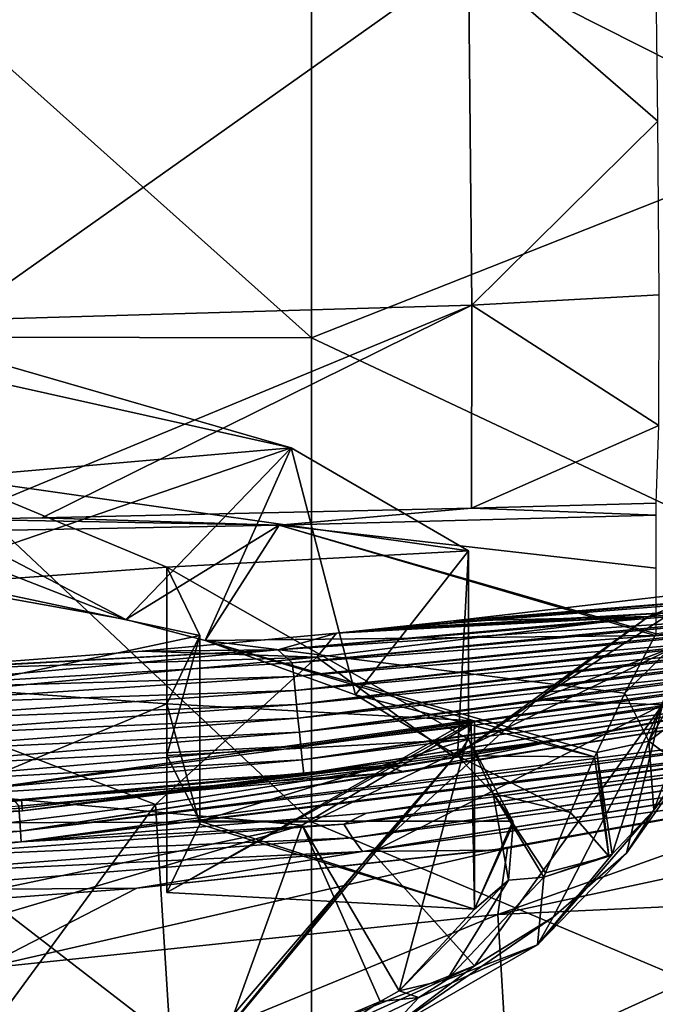
# Model space of a CAD drawing. Units: millimetres. Extents: x -149 to 170, y -78 to 26.
# Drawn here: x 154 to 159, y 4 to 11 of the extents above; entities that cross this region are included whole.
import ezdxf

# ---------------------------------------------------------------- set-up
doc = ezdxf.new("R2010")
doc.units = ezdxf.units.MM
doc.header["$LTSCALE"] = 52.148148
for name, color, linetype in [('293', 7, 'CONTINUOUS'), ('302', 7, 'CONTINUOUS'), ('315', 7, 'CONTINUOUS'), ('347', 7, 'CONTINUOUS'), ('348', 7, 'CONTINUOUS'), ('407', 7, 'CONTINUOUS'), ('423', 7, 'CONTINUOUS'), ('441', 7, 'CONTINUOUS'), ('448', 7, 'CONTINUOUS'), ('450', 7, 'CONTINUOUS'), ('451', 7, 'CONTINUOUS'), ('452', 7, 'CONTINUOUS'), ('456', 7, 'CONTINUOUS'), ('477', 7, 'CONTINUOUS'), ('478', 7, 'CONTINUOUS'), ('479', 7, 'CONTINUOUS'), ('483', 7, 'CONTINUOUS'), ('484', 7, 'CONTINUOUS'), ('501', 7, 'CONTINUOUS'), ('502', 7, 'CONTINUOUS'), ('503', 7, 'CONTINUOUS'), ('508', 7, 'CONTINUOUS'), ('515', 7, 'CONTINUOUS')]:
    doc.layers.add(name, color=color, linetype=linetype)

msp = doc.modelspace()

# ---------------------------------------------------------------- linework, layer by layer
at = {"layer": '293', "linetype": 'Continuous'}
for points in [[(159.7999, 13.4577, -21.3086), (159.7999, 10.2622, -23.0185), (155.8635, 12.2498, -22.3397), (159.7999, 13.4577, -21.3086)], [(155.8635, 12.2498, -22.3397), (155.8635, 8.7081, -23.9435), (151.8704, 12.2755, -22.4312), (155.8635, 12.2498, -22.3397)], [(151.8704, 12.2755, -22.4312), (155.8635, 8.7081, -23.9435), (151.8704, 8.7167, -24.0388), (151.8704, 12.2755, -22.4312)], [(155.8635, 12.2498, -22.3397), (159.7999, 10.2622, -23.0185), (155.8635, 8.7081, -23.9435), (155.8635, 12.2498, -22.3397)], [(159.7999, 10.2622, -23.0185), (159.7999, 6.8545, -24.2525), (155.8635, 8.7081, -23.9435), (159.7999, 10.2622, -23.0185)], [(155.8635, 8.7081, -23.9435), (155.8635, 4.9637, -24.9897), (151.8704, 8.7167, -24.0388), (155.8635, 8.7081, -23.9435)], [(151.8704, 8.7167, -24.0388), (155.8635, 4.9637, -24.9897), (151.8704, 4.9546, -25.0858), (151.8704, 8.7167, -24.0388)], [(155.8635, 8.7081, -23.9435), (159.7999, 6.8545, -24.2525), (155.8635, 4.9637, -24.9897), (155.8635, 8.7081, -23.9435)], [(159.7999, 6.8545, -24.2525), (159.7999, 3.3051, -24.9848), (155.8635, 4.9637, -24.9897), (159.7999, 6.8545, -24.2525)], [(155.8635, 4.9637, -24.9897), (155.8635, 1.1036, -25.454), (151.8704, 4.9546, -25.0858), (155.8635, 4.9637, -24.9897)], [(151.8704, 4.9546, -25.0858), (155.8635, 1.1036, -25.454), (151.8704, 1.077, -25.5477), (151.8704, 4.9546, -25.0858)], [(155.8635, 4.9637, -24.9897), (159.7999, 3.3051, -24.9848), (155.8635, 1.1036, -25.454), (155.8635, 4.9637, -24.9897)]]:
    msp.add_3dface(points, dxfattribs=at)
at = {"layer": '302', "linetype": 'Continuous'}
for points in [[(160.1527, 5.2638, 41.3403), (157.3823, 4.7605, 41.3992), (157.3066, 4.2494, 38.328), (160.1527, 5.2638, 41.3403)], [(160.1527, 5.2638, 41.3403), (157.3066, 4.2494, 38.328), (160.1933, 4.867, 38.3241), (160.1527, 5.2638, 41.3403)], [(160.1933, 4.867, 38.3241), (157.3066, 4.2494, 38.328), (160.1883, 4.3801, 36.6936), (160.1933, 4.867, 38.3241)], [(154.513, 4.4512, 41.4849), (153.2997, 3.827, 38.587), (157.3823, 4.7605, 41.3992), (154.513, 4.4512, 41.4849)], [(157.3823, 4.7605, 41.3992), (153.2997, 3.827, 38.587), (157.3066, 4.2494, 38.328), (157.3823, 4.7605, 41.3992)], [(153.3387, 4.3629, 41.5311), (153.2997, 3.827, 38.587), (154.513, 4.4512, 41.4849), (153.3387, 4.3629, 41.5311)], [(157.3066, 4.2494, 38.328), (157.3763, 3.0973, 35.2777), (160.1883, 4.3801, 36.6936), (157.3066, 4.2494, 38.328)], [(160.1883, 4.3801, 36.6936), (157.3763, 3.0973, 35.2777), (160.1662, 3.6707, 34.9861), (160.1883, 4.3801, 36.6936)], [(153.2997, 3.827, 38.587), (153.4288, 2.6516, 35.5828), (157.3066, 4.2494, 38.328), (153.2997, 3.827, 38.587)], [(157.3066, 4.2494, 38.328), (153.4288, 2.6516, 35.5828), (157.3763, 3.0973, 35.2777), (157.3066, 4.2494, 38.328)], [(157.3763, 3.0973, 35.2777), (157.4064, 1.3954, 32.3385), (160.1662, 3.6707, 34.9861), (157.3763, 3.0973, 35.2777)], [(160.1662, 3.6707, 34.9861), (157.4064, 1.3954, 32.3385), (160.1114, 2.3486, 32.6308), (160.1662, 3.6707, 34.9861)]]:
    msp.add_3dface(points, dxfattribs=at)
at = {"layer": '315', "linetype": 'Continuous'}
for points in [[(159.8868, 5.4915, 53.389), (159.8847, 5.4938, 53.5062), (156.1143, 4.947, 53.5063), (159.8868, 5.4915, 53.389)], [(156.1143, 4.947, 53.5063), (159.8847, 5.4938, 53.5062), (156.2889, 5.0308, 55.8803), (156.1143, 4.947, 53.5063)], [(159.9631, 5.4164, 49.5044), (159.8868, 5.4915, 53.389), (156.1143, 4.947, 53.5063), (159.9631, 5.4164, 49.5044)], [(156.2889, 5.0308, 55.8803), (159.8847, 5.4938, 53.5062), (159.5204, 5.5122, 57.3465), (156.2889, 5.0308, 55.8803)], [(159.9631, 5.4164, 49.5044), (156.1143, 4.947, 53.5063), (156.1819, 4.8411, 49.5044), (159.9631, 5.4164, 49.5044)], [(159.9656, 5.4141, 49.3854), (159.9631, 5.4164, 49.5044), (156.1819, 4.8411, 49.5044), (159.9656, 5.4141, 49.3854)], [(160.0511, 5.3407, 45.5026), (159.9656, 5.4141, 49.3854), (156.1819, 4.8411, 49.5044), (160.0511, 5.3407, 45.5026)], [(156.2581, 4.7364, 45.5026), (160.0511, 5.3407, 45.5026), (156.1819, 4.8411, 49.5044), (156.2581, 4.7364, 45.5026)], [(160.0539, 5.3384, 45.3818), (160.0511, 5.3407, 45.5026), (156.2581, 4.7364, 45.5026), (160.0539, 5.3384, 45.3818)], [(160.1486, 5.2667, 41.5008), (160.0539, 5.3384, 45.3818), (156.2581, 4.7364, 45.5026), (160.1486, 5.2667, 41.5008)], [(157.2597, 4.7466, 41.5008), (160.1486, 5.2667, 41.5008), (156.2581, 4.7364, 45.5026), (157.2597, 4.7466, 41.5008)], [(160.1518, 5.2645, 41.3782), (160.1486, 5.2667, 41.5008), (157.2597, 4.7466, 41.5008), (160.1518, 5.2645, 41.3782)], [(160.1527, 5.2638, 41.3403), (160.1518, 5.2645, 41.3782), (157.2597, 4.7466, 41.5008), (160.1527, 5.2638, 41.3403)], [(157.3823, 4.7605, 41.3992), (160.1527, 5.2638, 41.3403), (157.2597, 4.7466, 41.5008), (157.3823, 4.7605, 41.3992)], [(153.6173, 4.8089, 55.5339), (156.1143, 4.947, 53.5063), (156.2889, 5.0308, 55.8803), (153.6173, 4.8089, 55.5339)], [(152.4318, 4.6796, 53.5063), (156.1143, 4.947, 53.5063), (153.6173, 4.8089, 55.5339), (152.4318, 4.6796, 53.5063)], [(156.1143, 4.947, 53.5063), (152.4318, 4.6796, 53.5063), (156.1819, 4.8411, 49.5044), (156.1143, 4.947, 53.5063)], [(151.5734, 4.7036, 55.5333), (152.4318, 4.6796, 53.5063), (153.6173, 4.8089, 55.5339), (151.5734, 4.7036, 55.5333)], [(152.4318, 4.6796, 53.5063), (152.4797, 4.5573, 49.5044), (156.1819, 4.8411, 49.5044), (152.4318, 4.6796, 53.5063)], [(152.4797, 4.5573, 49.5044), (156.2581, 4.7364, 45.5026), (156.1819, 4.8411, 49.5044), (152.4797, 4.5573, 49.5044)], [(152.5337, 4.4355, 45.5026), (156.2581, 4.7364, 45.5026), (152.4797, 4.5573, 49.5044), (152.5337, 4.4355, 45.5026)], [(152.5337, 4.4355, 45.5026), (154.513, 4.4512, 41.4849), (156.2581, 4.7364, 45.5026), (152.5337, 4.4355, 45.5026)], [(154.513, 4.4512, 41.4849), (157.3823, 4.7605, 41.3992), (157.2597, 4.7466, 41.5008), (154.513, 4.4512, 41.4849)], [(154.513, 4.4512, 41.4849), (157.2597, 4.7466, 41.5008), (156.2581, 4.7364, 45.5026), (154.513, 4.4512, 41.4849)], [(153.3387, 4.3629, 41.5311), (154.513, 4.4512, 41.4849), (152.5337, 4.4355, 45.5026), (153.3387, 4.3629, 41.5311)]]:
    msp.add_3dface(points, dxfattribs=at)
at = {"layer": '347', "linetype": 'Continuous'}
for points in [[(159.3565, 5.6209, 57.5368), (159.2984, 5.7823, 57.5641), (153.612, 4.8928, 55.7255), (159.3565, 5.6209, 57.5368)], [(159.2984, 5.7823, 57.5641), (156.5781, 5.3507, 56.2547), (153.612, 4.8928, 55.7255), (159.2984, 5.7823, 57.5641)], [(159.3768, 5.5898, 57.5174), (159.3565, 5.6209, 57.5368), (153.612, 4.8928, 55.7255), (159.3768, 5.5898, 57.5174)], [(153.6173, 4.8089, 55.5339), (159.3768, 5.5898, 57.5174), (153.612, 4.8928, 55.7255), (153.6173, 4.8089, 55.5339)], [(153.6173, 4.8089, 55.5339), (159.4573, 5.5238, 57.4342), (159.3768, 5.5898, 57.5174), (153.6173, 4.8089, 55.5339)], [(159.4573, 5.5238, 57.4342), (153.6173, 4.8089, 55.5339), (159.4795, 5.5107, 57.3849), (159.4573, 5.5238, 57.4342)], [(153.6173, 4.8089, 55.5339), (156.2889, 5.0308, 55.8803), (159.4795, 5.5107, 57.3849), (153.6173, 4.8089, 55.5339)], [(156.2889, 5.0308, 55.8803), (159.5204, 5.5122, 57.3465), (159.4795, 5.5107, 57.3849), (156.2889, 5.0308, 55.8803)], [(156.5781, 5.3507, 56.2547), (153.5999, 5.0858, 55.8054), (153.612, 4.8928, 55.7255), (156.5781, 5.3507, 56.2547)]]:
    msp.add_3dface(points, dxfattribs=at)
at = {"layer": '348', "linetype": 'Continuous'}
for points in [[(153.612, 4.8928, 55.7255), (153.5999, 5.0858, 55.8054), (149.6151, 4.7216, 55.7242), (153.612, 4.8928, 55.7255)], [(149.6193, 4.6373, 55.533), (153.612, 4.8928, 55.7255), (149.6151, 4.7216, 55.7242), (149.6193, 4.6373, 55.533)], [(149.6193, 4.6373, 55.533), (151.5734, 4.7036, 55.5333), (153.612, 4.8928, 55.7255), (149.6193, 4.6373, 55.533)], [(151.5734, 4.7036, 55.5333), (153.6173, 4.8089, 55.5339), (153.612, 4.8928, 55.7255), (151.5734, 4.7036, 55.5333)]]:
    msp.add_3dface(points, dxfattribs=at)
at = {"layer": '407', "linetype": 'Continuous'}
for points in [[(159.2984, 5.7823, 57.5641), (159.1682, 5.856, 57.9027), (157.7638, 5.5939, 57.0577), (159.2984, 5.7823, 57.5641)], [(156.5781, 5.3507, 56.2547), (159.2984, 5.7823, 57.5641), (157.7638, 5.5939, 57.0577), (156.5781, 5.3507, 56.2547)], [(156.4209, 5.4011, 56.4868), (156.5781, 5.3507, 56.2547), (157.7638, 5.5939, 57.0577), (156.4209, 5.4011, 56.4868)], [(153.5999, 5.0858, 55.8054), (156.5781, 5.3507, 56.2547), (153.5615, 5.1326, 55.9933), (153.5999, 5.0858, 55.8054)], [(153.5615, 5.1326, 55.9933), (156.5781, 5.3507, 56.2547), (153.5903, 5.1346, 55.994), (153.5615, 5.1326, 55.9933)], [(153.5903, 5.1346, 55.994), (156.5781, 5.3507, 56.2547), (153.6192, 5.1366, 55.9947), (153.5903, 5.1346, 55.994)], [(153.6192, 5.1366, 55.9947), (156.5781, 5.3507, 56.2547), (156.4209, 5.4011, 56.4868), (153.6192, 5.1366, 55.9947)]]:
    msp.add_3dface(points, dxfattribs=at)
at = {"layer": '423', "linetype": 'Continuous'}
for points in [[(156.9399, 6.5159, 98.9288), (159.1996, 6.6988, 98.2185), (158.979, 6.7533, 101.8779), (156.9399, 6.5159, 98.9288)], [(156.3067, 6.4495, 98.1545), (159.1996, 6.6988, 98.2185), (156.9399, 6.5159, 98.9288), (156.3067, 6.4495, 98.1545)], [(159.1996, 6.6988, 98.2185), (156.3067, 6.4495, 98.1545), (159.2025, 6.6829, 97.4276), (159.1996, 6.6988, 98.2185)], [(156.3067, 6.4495, 98.1545), (159.2142, 6.6185, 94.2164), (159.2025, 6.6829, 97.4276), (156.3067, 6.4495, 98.1545)], [(159.2142, 6.6185, 94.2164), (155.6031, 6.2948, 94.2164), (159.2171, 6.6026, 93.4242), (159.2142, 6.6185, 94.2164)], [(155.6031, 6.2948, 94.2164), (159.2142, 6.6185, 94.2164), (156.058, 6.4244, 97.8676), (155.6031, 6.2948, 94.2164)], [(159.2171, 6.6026, 93.4242), (155.6031, 6.2948, 94.2164), (159.2288, 6.5382, 90.2143), (159.2171, 6.6026, 93.4242)], [(159.2142, 6.6185, 94.2164), (156.3067, 6.4495, 98.1545), (156.058, 6.4244, 97.8676), (159.2142, 6.6185, 94.2164)], [(159.2288, 6.5382, 90.2143), (155.6031, 6.2948, 94.2164), (155.7154, 6.1948, 90.2143), (159.2288, 6.5382, 90.2143)], [(159.2288, 6.5382, 90.2143), (155.7154, 6.1948, 90.2143), (159.2318, 6.5223, 89.4207), (159.2288, 6.5382, 90.2143)], [(159.2318, 6.5223, 89.4207), (155.7154, 6.1948, 90.2143), (159.2435, 6.4579, 86.2122), (159.2318, 6.5223, 89.4207)], [(155.6031, 6.2948, 94.2164), (156.058, 6.4244, 97.8676), (154.5544, 6.2854, 96.3014), (155.6031, 6.2948, 94.2164)], [(159.2435, 6.4579, 86.2122), (155.7154, 6.1948, 90.2143), (155.7265, 6.0876, 86.2122), (159.2435, 6.4579, 86.2122)], [(159.2435, 6.4579, 86.2122), (155.7265, 6.0876, 86.2122), (159.2464, 6.442, 85.4172), (159.2435, 6.4579, 86.2122)], [(159.2464, 6.442, 85.4172), (155.7265, 6.0876, 86.2122), (159.2581, 6.3776, 82.21), (159.2464, 6.442, 85.4172)], [(159.2581, 6.3776, 82.21), (155.7265, 6.0876, 86.2122), (155.7376, 5.9804, 82.21), (159.2581, 6.3776, 82.21)], [(159.2581, 6.3776, 82.21), (155.7376, 5.9804, 82.21), (159.261, 6.3617, 81.4137), (159.2581, 6.3776, 82.21)], [(155.7376, 5.9804, 82.21), (159.2728, 6.2973, 78.2079), (159.261, 6.3617, 81.4137), (155.7376, 5.9804, 82.21)], [(155.6031, 6.2948, 94.2164), (151.9746, 6.0958, 94.2011), (152.1861, 5.9821, 90.2143), (155.6031, 6.2948, 94.2164)], [(151.9746, 6.0958, 94.2011), (155.6031, 6.2948, 94.2164), (152.1069, 6.1041, 94.2926), (151.9746, 6.0958, 94.2011)], [(152.1069, 6.1041, 94.2926), (155.6031, 6.2948, 94.2164), (152.5976, 6.1361, 94.6465), (152.1069, 6.1041, 94.2926)], [(155.7154, 6.1948, 90.2143), (155.6031, 6.2948, 94.2164), (152.1861, 5.9821, 90.2143), (155.7154, 6.1948, 90.2143)], [(152.5976, 6.1361, 94.6465), (155.6031, 6.2948, 94.2164), (154.5544, 6.2854, 96.3014), (152.5976, 6.1361, 94.6465)], [(155.7487, 5.8732, 78.2079), (159.2728, 6.2973, 78.2079), (155.7376, 5.9804, 82.21), (155.7487, 5.8732, 78.2079)], [(159.2728, 6.2973, 78.2079), (155.7487, 5.8732, 78.2079), (159.2757, 6.2813, 77.4102), (159.2728, 6.2973, 78.2079)], [(159.2757, 6.2813, 77.4102), (155.7487, 5.8732, 78.2079), (159.2874, 6.2171, 74.2058), (159.2757, 6.2813, 77.4102)], [(155.7154, 6.1948, 90.2143), (152.1861, 5.9821, 90.2143), (155.7265, 6.0876, 86.2122), (155.7154, 6.1948, 90.2143)], [(159.2874, 6.2171, 74.2058), (155.7487, 5.8732, 78.2079), (155.7598, 5.7661, 74.2058), (159.2874, 6.2171, 74.2058)], [(159.2874, 6.2171, 74.2058), (155.7598, 5.7661, 74.2058), (159.2903, 6.201, 73.4068), (159.2874, 6.2171, 74.2058)], [(159.2903, 6.201, 73.4068), (155.7598, 5.7661, 74.2058), (159.3021, 6.1368, 70.2037), (159.2903, 6.201, 73.4068)], [(159.3021, 6.1368, 70.2037), (155.7598, 5.7661, 74.2058), (155.7708, 5.6589, 70.2037), (159.3021, 6.1368, 70.2037)], [(159.3021, 6.1368, 70.2037), (155.7708, 5.6589, 70.2037), (159.305, 6.1207, 69.4033), (159.3021, 6.1368, 70.2037)], [(159.305, 6.1207, 69.4033), (155.7708, 5.6589, 70.2037), (159.3167, 6.0565, 66.2016), (159.305, 6.1207, 69.4033)], [(155.7265, 6.0876, 86.2122), (152.1861, 5.9821, 90.2143), (152.194, 5.8594, 86.2122), (155.7265, 6.0876, 86.2122)], [(155.7265, 6.0876, 86.2122), (152.194, 5.8594, 86.2122), (155.7376, 5.9804, 82.21), (155.7265, 6.0876, 86.2122)], [(159.3167, 6.0565, 66.2016), (155.7708, 5.6589, 70.2037), (155.7819, 5.5517, 66.2016), (159.3167, 6.0565, 66.2016)], [(159.3167, 6.0565, 66.2016), (155.7819, 5.5517, 66.2016), (159.3196, 6.0404, 65.3998), (159.3167, 6.0565, 66.2016)], [(155.7819, 5.5517, 66.2016), (159.3313, 5.9762, 62.1995), (159.3196, 6.0404, 65.3998), (155.7819, 5.5517, 66.2016)], [(155.7376, 5.9804, 82.21), (152.194, 5.8594, 86.2122), (152.202, 5.7368, 82.21), (155.7376, 5.9804, 82.21)], [(155.7487, 5.8732, 78.2079), (155.7376, 5.9804, 82.21), (152.202, 5.7368, 82.21), (155.7487, 5.8732, 78.2079)], [(155.793, 5.4445, 62.1995), (159.3313, 5.9762, 62.1995), (155.7819, 5.5517, 66.2016), (155.793, 5.4445, 62.1995)], [(159.3313, 5.9762, 62.1995), (155.793, 5.4445, 62.1995), (159.3343, 5.9601, 61.3963), (159.3313, 5.9762, 62.1995)], [(155.793, 5.4445, 62.1995), (159.346, 5.8959, 58.1974), (159.3343, 5.9601, 61.3963), (155.793, 5.4445, 62.1995)], [(152.2099, 5.6141, 78.2079), (155.7487, 5.8732, 78.2079), (152.202, 5.7368, 82.21), (152.2099, 5.6141, 78.2079)], [(155.7487, 5.8732, 78.2079), (152.2099, 5.6141, 78.2079), (155.7598, 5.7661, 74.2058), (155.7487, 5.8732, 78.2079)], [(155.8041, 5.3373, 58.1974), (159.346, 5.8959, 58.1974), (155.793, 5.4445, 62.1995), (155.8041, 5.3373, 58.1974)], [(159.346, 5.8959, 58.1974), (155.8041, 5.3373, 58.1974), (159.3465, 5.893, 58.0532), (159.346, 5.8959, 58.1974)], [(159.3465, 5.893, 58.0532), (155.8041, 5.3373, 58.1974), (158.0267, 5.6349, 57.2568), (159.3465, 5.893, 58.0532)], [(155.7598, 5.7661, 74.2058), (152.2099, 5.6141, 78.2079), (152.2179, 5.4915, 74.2058), (155.7598, 5.7661, 74.2058)], [(155.7598, 5.7661, 74.2058), (152.2179, 5.4915, 74.2058), (155.7708, 5.6589, 70.2037), (155.7598, 5.7661, 74.2058)], [(155.7708, 5.6589, 70.2037), (152.2179, 5.4915, 74.2058), (152.2259, 5.3689, 70.2037), (155.7708, 5.6589, 70.2037)], [(155.7708, 5.6589, 70.2037), (152.2259, 5.3689, 70.2037), (155.7819, 5.5517, 66.2016), (155.7708, 5.6589, 70.2037)], [(158.0267, 5.6349, 57.2568), (155.8041, 5.3373, 58.1974), (156.614, 5.4033, 56.681), (158.0267, 5.6349, 57.2568)], [(155.7819, 5.5517, 66.2016), (152.2259, 5.3689, 70.2037), (152.2338, 5.2462, 66.2016), (155.7819, 5.5517, 66.2016)], [(155.793, 5.4445, 62.1995), (155.7819, 5.5517, 66.2016), (152.2338, 5.2462, 66.2016), (155.793, 5.4445, 62.1995)], [(152.2418, 5.1236, 62.1995), (155.793, 5.4445, 62.1995), (152.2338, 5.2462, 66.2016), (152.2418, 5.1236, 62.1995)], [(152.2418, 5.1236, 62.1995), (155.8041, 5.3373, 58.1974), (155.793, 5.4445, 62.1995), (152.2418, 5.1236, 62.1995)], [(152.2497, 5.0009, 58.1974), (155.8041, 5.3373, 58.1974), (152.2418, 5.1236, 62.1995), (152.2497, 5.0009, 58.1974)], [(155.8041, 5.3373, 58.1974), (152.2497, 5.0009, 58.1974), (153.6268, 5.0507, 56.2141), (155.8041, 5.3373, 58.1974)], [(156.614, 5.4033, 56.681), (155.8041, 5.3373, 58.1974), (153.6268, 5.0507, 56.2141), (156.614, 5.4033, 56.681)], [(153.6268, 5.0507, 56.2141), (152.2497, 5.0009, 58.1974), (151.4775, 4.8881, 56.2132), (153.6268, 5.0507, 56.2141)]]:
    msp.add_3dface(points, dxfattribs=at)
at = {"layer": '441', "linetype": 'Continuous'}
for points in [[(158.5432, 10.3848, 131.8168), (158.5257, 11.8879, 132.926), (157.0788, 11.6554, 132.8529), (158.5432, 10.3848, 131.8168)], [(153.1085, 8.8456, 130.5226), (157.0788, 11.6554, 132.8529), (153.0874, 11.5185, 132.917), (153.1085, 8.8456, 130.5226)], [(157.1061, 8.9599, 130.3774), (157.0788, 11.6554, 132.8529), (153.1085, 8.8456, 130.5226), (157.1061, 8.9599, 130.3774)], [(157.1061, 8.9599, 130.3774), (158.5432, 10.3848, 131.8168), (157.0788, 11.6554, 132.8529), (157.1061, 8.9599, 130.3774)], [(158.5551, 9.0403, 130.3481), (158.5432, 10.3848, 131.8168), (157.1061, 8.9599, 130.3774), (158.5551, 9.0403, 130.3481)], [(158.5529, 8.0306, 128.6855), (158.5551, 9.0403, 130.3481), (157.1061, 8.9599, 130.3774), (158.5529, 8.0306, 128.6855)], [(153.7776, 7.316, 127.1654), (157.1061, 8.9599, 130.3774), (153.1078, 7.3048, 127.1872), (153.7776, 7.316, 127.1654)], [(153.1078, 7.3048, 127.1872), (157.1061, 8.9599, 130.3774), (153.1085, 8.8456, 130.5226), (153.1078, 7.3048, 127.1872)], [(157.1016, 7.3896, 127.0534), (157.1061, 8.9599, 130.3774), (153.7776, 7.316, 127.1654), (157.1016, 7.3896, 127.0534)], [(157.1016, 7.3896, 127.0534), (158.5529, 8.0306, 128.6855), (157.1061, 8.9599, 130.3774), (157.1016, 7.3896, 127.0534)], [(158.5321, 7.4302, 127.003), (158.5529, 8.0306, 128.6855), (157.1016, 7.3896, 127.0534), (158.5321, 7.4302, 127.003)]]:
    msp.add_3dface(points, dxfattribs=at)
at = {"layer": '448', "linetype": 'Continuous'}
for points in [[(157.1016, 7.3896, 127.0534), (153.7776, 7.316, 127.1654), (155.6136, 7.2593, 126.7007), (157.1016, 7.3896, 127.0534)], [(158.5319, 7.3363, 126.6102), (157.1016, 7.3896, 127.0534), (155.6136, 7.2593, 126.7007), (158.5319, 7.3363, 126.6102)], [(158.5321, 7.4302, 127.003), (157.1016, 7.3896, 127.0534), (158.5319, 7.3363, 126.6102), (158.5321, 7.4302, 127.003)], [(153.7776, 7.316, 127.1654), (153.1078, 7.3048, 127.1872), (155.6136, 7.2593, 126.7007), (153.7776, 7.316, 127.1654)], [(158.5319, 7.3363, 126.6102), (155.6136, 7.2593, 126.7007), (158.5317, 6.9257, 124.8953), (158.5319, 7.3363, 126.6102)], [(155.6136, 7.2593, 126.7007), (153.1078, 7.3048, 127.1872), (152.6949, 7.2048, 126.7919), (155.6136, 7.2593, 126.7007)], [(155.6136, 7.2593, 126.7007), (152.6949, 7.2048, 126.7919), (154.4274, 6.5295, 123.7084), (155.6136, 7.2593, 126.7007)], [(155.042, 6.367, 122.9535), (155.6136, 7.2593, 126.7007), (154.4274, 6.5295, 123.7084), (155.042, 6.367, 122.9535)], [(158.5243, 6.4063, 122.7307), (155.6136, 7.2593, 126.7007), (155.042, 6.367, 122.9535), (158.5243, 6.4063, 122.7307)], [(158.5317, 6.9257, 124.8953), (155.6136, 7.2593, 126.7007), (158.5315, 6.4191, 122.7831), (158.5317, 6.9257, 124.8953)], [(158.5315, 6.4191, 122.7831), (155.6136, 7.2593, 126.7007), (158.5243, 6.4063, 122.7307), (158.5315, 6.4191, 122.7831)], [(152.6949, 7.2048, 126.7919), (151.9878, 6.9678, 125.8293), (154.4274, 6.5295, 123.7084), (152.6949, 7.2048, 126.7919)], [(158.5243, 6.4063, 122.7307), (155.042, 6.367, 122.9535), (158.2884, 5.9606, 120.8993), (158.5243, 6.4063, 122.7307)], [(155.042, 6.367, 122.9535), (156.2047, 5.9482, 121.0616), (158.0552, 5.4664, 118.8604), (155.042, 6.367, 122.9535)], [(158.2884, 5.9606, 120.8993), (155.042, 6.367, 122.9535), (158.0712, 5.502, 119.0075), (158.2884, 5.9606, 120.8993)], [(158.0712, 5.502, 119.0075), (155.042, 6.367, 122.9535), (158.0552, 5.4664, 118.8604), (158.0712, 5.502, 119.0075)], [(158.0552, 5.4664, 118.8604), (156.2047, 5.9482, 121.0616), (156.9943, 5.4758, 118.9974), (158.0552, 5.4664, 118.8604)], [(158.0552, 5.4664, 118.8604), (156.9943, 5.4758, 118.9974), (157.8685, 5.0367, 117.082), (158.0552, 5.4664, 118.8604)], [(156.9943, 5.4758, 118.9974), (157.2705, 5.1834, 117.7465), (157.8685, 5.0367, 117.082), (156.9943, 5.4758, 118.9974)], [(157.8685, 5.0367, 117.082), (157.2705, 5.1834, 117.7465), (157.6752, 4.5706, 115.1491), (157.8685, 5.0367, 117.082)], [(157.6752, 4.5706, 115.1491), (157.2705, 5.1834, 117.7465), (157.6617, 4.5375, 115.0118), (157.6752, 4.5706, 115.1491)], [(157.6617, 4.5375, 115.0118), (157.2705, 5.1834, 117.7465), (157.3887, 4.5146, 114.9352), (157.6617, 4.5375, 115.0118)], [(157.3887, 4.5146, 114.9352), (156.5434, 3.6587, 111.4048), (156.9146, 3.7446, 111.7427), (157.3887, 4.5146, 114.9352)], [(157.6617, 4.5375, 115.0118), (157.3887, 4.5146, 114.9352), (156.9146, 3.7446, 111.7427), (157.6617, 4.5375, 115.0118)], [(156.9146, 3.7446, 111.7427), (156.5434, 3.6587, 111.4048), (156.6961, 3.606, 111.1755), (156.9146, 3.7446, 111.7427)], [(156.6961, 3.606, 111.1755), (156.5434, 3.6587, 111.4048), (156.3968, 3.5752, 111.0641), (156.6961, 3.606, 111.1755)], [(156.6961, 3.606, 111.1755), (156.3968, 3.5752, 111.0641), (155.772, 3.1555, 109.3441), (156.6961, 3.606, 111.1755)], [(156.3968, 3.5752, 111.0641), (155.1016, 3.029, 108.8565), (155.772, 3.1555, 109.3441), (156.3968, 3.5752, 111.0641)]]:
    msp.add_3dface(points, dxfattribs=at)
at = {"layer": '450', "linetype": 'Continuous'}
for points in [[(156.9399, 6.5159, 98.9288), (158.979, 6.7533, 101.8779), (158.4725, 6.5529, 103.6152), (156.9399, 6.5159, 98.9288)], [(158.4725, 6.5529, 103.6152), (158.979, 6.7533, 101.8779), (158.6863, 6.6033, 103.8288), (158.4725, 6.5529, 103.6152)], [(156.058, 6.4244, 97.8676), (158.4725, 6.5529, 103.6152), (155.9056, 6.2386, 100.1014), (156.058, 6.4244, 97.8676)], [(158.4725, 6.5529, 103.6152), (156.9682, 5.4643, 104.9445), (155.9056, 6.2386, 100.1014), (158.4725, 6.5529, 103.6152)], [(156.058, 6.4244, 97.8676), (156.3067, 6.4495, 98.1545), (158.4725, 6.5529, 103.6152), (156.058, 6.4244, 97.8676)], [(156.3067, 6.4495, 98.1545), (156.9399, 6.5159, 98.9288), (158.4725, 6.5529, 103.6152), (156.3067, 6.4495, 98.1545)], [(156.9682, 5.4643, 104.9445), (158.4725, 6.5529, 103.6152), (157.6098, 5.9095, 104.8278), (156.9682, 5.4643, 104.9445)], [(157.6098, 5.9095, 104.8278), (158.4725, 6.5529, 103.6152), (158.6863, 6.6033, 103.8288), (157.6098, 5.9095, 104.8278)], [(154.5544, 6.2854, 96.3014), (156.058, 6.4244, 97.8676), (155.9056, 6.2386, 100.1014), (154.5544, 6.2854, 96.3014)], [(152.5976, 6.1361, 94.6465), (154.5544, 6.2854, 96.3014), (155.9056, 6.2386, 100.1014), (152.5976, 6.1361, 94.6465)], [(152.5976, 6.1361, 94.6465), (155.9056, 6.2386, 100.1014), (152.5098, 5.9179, 97.4447), (152.5976, 6.1361, 94.6465)], [(155.9056, 6.2386, 100.1014), (154.656, 5.099, 102.1556), (152.5098, 5.9179, 97.4447), (155.9056, 6.2386, 100.1014)], [(155.9056, 6.2386, 100.1014), (156.9682, 5.4643, 104.9445), (154.656, 5.099, 102.1556), (155.9056, 6.2386, 100.1014)], [(152.5098, 5.9179, 97.4447), (154.656, 5.099, 102.1556), (151.6368, 4.7229, 100.2035), (152.5098, 5.9179, 97.4447)], [(156.3349, 4.7305, 105.7153), (156.9682, 5.4643, 104.9445), (157.6098, 5.9095, 104.8278), (156.3349, 4.7305, 105.7153)], [(156.9682, 5.4643, 104.9445), (154.7946, 2.93, 106.7138), (154.656, 5.099, 102.1556), (156.9682, 5.4643, 104.9445)], [(154.7946, 2.93, 106.7138), (156.9682, 5.4643, 104.9445), (154.8821, 2.9554, 106.8019), (154.7946, 2.93, 106.7138)], [(154.8821, 2.9554, 106.8019), (156.9682, 5.4643, 104.9445), (156.3349, 4.7305, 105.7153), (154.8821, 2.9554, 106.8019)], [(154.656, 5.099, 102.1556), (152.7059, 2.4421, 105.0103), (151.6368, 4.7229, 100.2035), (154.656, 5.099, 102.1556)], [(154.656, 5.099, 102.1556), (154.7946, 2.93, 106.7138), (152.7059, 2.4421, 105.0103), (154.656, 5.099, 102.1556)]]:
    msp.add_3dface(points, dxfattribs=at)
at = {"layer": '451', "linetype": 'Continuous'}
for points in [[(157.6098, 5.9095, 104.8278), (158.6863, 6.6033, 103.8288), (160.0391, 6.8474, 108.3759), (157.6098, 5.9095, 104.8278)], [(158.5817, 5.8709, 108.9921), (157.6098, 5.9095, 104.8278), (160.0391, 6.8474, 108.3759), (158.5817, 5.8709, 108.9921)], [(158.3032, 4.7219, 113.383), (158.5817, 5.8709, 108.9921), (159.3463, 6.199, 112.8309), (158.3032, 4.7219, 113.383)], [(158.3032, 4.7219, 113.383), (159.3463, 6.199, 112.8309), (158.5131, 5.0543, 114.9504), (158.3032, 4.7219, 113.383)], [(158.5131, 5.0543, 114.9504), (159.3463, 6.199, 112.8309), (159.1336, 5.9536, 114.8032), (158.5131, 5.0543, 114.9504)], [(156.3349, 4.7305, 105.7153), (157.6098, 5.9095, 104.8278), (158.5817, 5.8709, 108.9921), (156.3349, 4.7305, 105.7153)], [(157.125, 3.8515, 109.9293), (156.3349, 4.7305, 105.7153), (158.5817, 5.8709, 108.9921), (157.125, 3.8515, 109.9293)], [(157.125, 3.8515, 109.9293), (158.5817, 5.8709, 108.9921), (157.7338, 4.2268, 111.3312), (157.125, 3.8515, 109.9293)], [(157.7338, 4.2268, 111.3312), (158.5817, 5.8709, 108.9921), (158.3032, 4.7219, 113.383), (157.7338, 4.2268, 111.3312)], [(154.8821, 2.9554, 106.8019), (156.3349, 4.7305, 105.7153), (157.125, 3.8515, 109.9293), (154.8821, 2.9554, 106.8019)]]:
    msp.add_3dface(points, dxfattribs=at)
at = {"layer": '452', "linetype": 'Continuous'}
msp.add_3dface([(158.5131, 5.0543, 114.9504), (159.1336, 5.9536, 114.8032), (158.6606, 5.4491, 116.9045), (158.5131, 5.0543, 114.9504)], dxfattribs=at)
at = {"layer": '456', "linetype": 'Continuous'}
for points in [[(153.3995, 8.5235, 124.3119), (155.706, 7.8573, 121.558), (153.3995, 7.0656, 124.6646), (153.3995, 8.5235, 124.3119)], [(155.706, 7.8573, 121.558), (154.4274, 6.5295, 123.7084), (153.3995, 7.0656, 124.6646), (155.706, 7.8573, 121.558)], [(155.042, 6.367, 122.9535), (154.4274, 6.5295, 123.7084), (155.706, 7.8573, 121.558), (155.042, 6.367, 122.9535)], [(156.2047, 5.9482, 121.0616), (155.042, 6.367, 122.9535), (155.706, 7.8573, 121.558), (156.2047, 5.9482, 121.0616)], [(157.0805, 7.0614, 118.2679), (156.2047, 5.9482, 121.0616), (155.706, 7.8573, 121.558), (157.0805, 7.0614, 118.2679)], [(154.4274, 6.5295, 123.7084), (151.9878, 6.9678, 125.8293), (153.3995, 7.0656, 124.6646), (154.4274, 6.5295, 123.7084)], [(156.9943, 5.4758, 118.9974), (156.2047, 5.9482, 121.0616), (157.0805, 7.0614, 118.2679), (156.9943, 5.4758, 118.9974)], [(157.0805, 5.6034, 118.6206), (156.9943, 5.4758, 118.9974), (157.0805, 7.0614, 118.2679), (157.0805, 5.6034, 118.6206)], [(155.793, 4.9399, 109.4987), (156.5434, 3.6587, 111.4048), (157.0997, 5.7197, 112.7222), (155.793, 4.9399, 109.4987)], [(157.0997, 5.7197, 112.7222), (156.5434, 3.6587, 111.4048), (157.1266, 4.2893, 113.1887), (157.0997, 5.7197, 112.7222)], [(157.1266, 5.7472, 112.8359), (157.0997, 5.7197, 112.7222), (157.1266, 4.2893, 113.1887), (157.1266, 5.7472, 112.8359)], [(157.2705, 5.1834, 117.7465), (156.9943, 5.4758, 118.9974), (157.0805, 5.6034, 118.6206), (157.2705, 5.1834, 117.7465)], [(157.4233, 4.9709, 116.0061), (157.2705, 5.1834, 117.7465), (157.0805, 5.6034, 118.6206), (157.4233, 4.9709, 116.0061)], [(157.3887, 4.5146, 114.9352), (157.2705, 5.1834, 117.7465), (157.4245, 4.9471, 115.9077), (157.3887, 4.5146, 114.9352)], [(157.4245, 4.9471, 115.9077), (157.2705, 5.1834, 117.7465), (157.4233, 4.9709, 116.0061), (157.4245, 4.9471, 115.9077)], [(153.5042, 4.2611, 106.6932), (155.1016, 3.029, 108.8565), (155.793, 4.9399, 109.4987), (153.5042, 4.2611, 106.6932)], [(155.1016, 3.029, 108.8565), (156.3968, 3.5752, 111.0641), (155.793, 4.9399, 109.4987), (155.1016, 3.029, 108.8565)], [(156.3968, 3.5752, 111.0641), (156.5434, 3.6587, 111.4048), (155.793, 4.9399, 109.4987), (156.3968, 3.5752, 111.0641)], [(157.1266, 4.2893, 113.1887), (157.3887, 4.5146, 114.9352), (157.4245, 4.9471, 115.9077), (157.1266, 4.2893, 113.1887)], [(156.5434, 3.6587, 111.4048), (157.3887, 4.5146, 114.9352), (157.1266, 4.2893, 113.1887), (156.5434, 3.6587, 111.4048)], [(153.5335, 2.5892, 107.1259), (155.1016, 3.029, 108.8565), (153.5042, 4.2611, 106.6932), (153.5335, 2.5892, 107.1259)]]:
    msp.add_3dface(points, dxfattribs=at)
at = {"layer": '477', "linetype": 'Continuous'}
for points in [[(158.3032, 4.7219, 113.383), (158.5131, 5.0543, 114.9504), (157.6144, 4.0129, 112.1709), (158.3032, 4.7219, 113.383)], [(158.5131, 5.0543, 114.9504), (158.1911, 4.7149, 115.0637), (157.6144, 4.0129, 112.1709), (158.5131, 5.0543, 114.9504)], [(157.7338, 4.2268, 111.3312), (158.3032, 4.7219, 113.383), (157.6144, 4.0129, 112.1709), (157.7338, 4.2268, 111.3312)], [(158.1911, 4.7149, 115.0637), (157.6617, 4.5375, 115.0118), (157.6144, 4.0129, 112.1709), (158.1911, 4.7149, 115.0637)], [(158.1645, 4.6989, 115.0702), (157.6617, 4.5375, 115.0118), (158.1911, 4.7149, 115.0637), (158.1645, 4.6989, 115.0702)], [(157.6752, 4.5706, 115.1491), (157.6617, 4.5375, 115.0118), (158.1645, 4.6989, 115.0702), (157.6752, 4.5706, 115.1491)], [(157.6617, 4.5375, 115.0118), (156.9146, 3.7446, 111.7427), (157.6144, 4.0129, 112.1709), (157.6617, 4.5375, 115.0118)], [(157.125, 3.8515, 109.9293), (157.7338, 4.2268, 111.3312), (156.4514, 3.3459, 109.4476), (157.125, 3.8515, 109.9293)], [(157.7338, 4.2268, 111.3312), (157.6144, 4.0129, 112.1709), (156.4514, 3.3459, 109.4476), (157.7338, 4.2268, 111.3312)], [(157.6144, 4.0129, 112.1709), (156.6961, 3.606, 111.1755), (156.4514, 3.3459, 109.4476), (157.6144, 4.0129, 112.1709)], [(156.9146, 3.7446, 111.7427), (156.6961, 3.606, 111.1755), (157.6144, 4.0129, 112.1709), (156.9146, 3.7446, 111.7427)], [(154.8821, 2.9554, 106.8019), (157.125, 3.8515, 109.9293), (154.6871, 2.7448, 107.0399), (154.8821, 2.9554, 106.8019)], [(154.6871, 2.7448, 107.0399), (157.125, 3.8515, 109.9293), (156.4514, 3.3459, 109.4476), (154.6871, 2.7448, 107.0399)], [(156.6961, 3.606, 111.1755), (155.772, 3.1555, 109.3441), (156.4514, 3.3459, 109.4476), (156.6961, 3.606, 111.1755)]]:
    msp.add_3dface(points, dxfattribs=at)
at = {"layer": '478', "linetype": 'Continuous'}
for points in [[(158.6606, 5.4491, 116.9045), (158.7997, 5.8328, 118.8489), (158.4748, 5.588, 118.9431), (158.6606, 5.4491, 116.9045)], [(158.0712, 5.502, 119.0075), (158.1911, 4.7149, 115.0637), (158.4748, 5.588, 118.9431), (158.0712, 5.502, 119.0075)], [(158.1911, 4.7149, 115.0637), (158.5131, 5.0543, 114.9504), (158.4748, 5.588, 118.9431), (158.1911, 4.7149, 115.0637)], [(158.5131, 5.0543, 114.9504), (158.6606, 5.4491, 116.9045), (158.4748, 5.588, 118.9431), (158.5131, 5.0543, 114.9504)], [(158.0712, 5.502, 119.0075), (158.0552, 5.4664, 118.8604), (158.1645, 4.6989, 115.0702), (158.0712, 5.502, 119.0075)], [(158.0712, 5.502, 119.0075), (158.1645, 4.6989, 115.0702), (158.1911, 4.7149, 115.0637), (158.0712, 5.502, 119.0075)], [(158.0552, 5.4664, 118.8604), (157.8685, 5.0367, 117.082), (158.1645, 4.6989, 115.0702), (158.0552, 5.4664, 118.8604)], [(157.8685, 5.0367, 117.082), (157.6752, 4.5706, 115.1491), (158.1645, 4.6989, 115.0702), (157.8685, 5.0367, 117.082)]]:
    msp.add_3dface(points, dxfattribs=at)
at = {"layer": '479', "linetype": 'Continuous'}
for points in [[(158.7997, 5.8328, 118.8489), (159.0231, 6.552, 122.6839), (158.4748, 5.588, 118.9431), (158.7997, 5.8328, 118.8489)], [(158.4748, 5.588, 118.9431), (159.0231, 6.552, 122.6839), (158.7876, 6.4524, 122.7402), (158.4748, 5.588, 118.9431)], [(158.5243, 6.4063, 122.7307), (158.2884, 5.9606, 120.8993), (158.7876, 6.4524, 122.7402), (158.5243, 6.4063, 122.7307)], [(158.2884, 5.9606, 120.8993), (158.4748, 5.588, 118.9431), (158.7876, 6.4524, 122.7402), (158.2884, 5.9606, 120.8993)], [(158.5315, 6.4191, 122.7831), (158.5243, 6.4063, 122.7307), (158.7876, 6.4524, 122.7402), (158.5315, 6.4191, 122.7831)], [(158.2884, 5.9606, 120.8993), (158.0712, 5.502, 119.0075), (158.4748, 5.588, 118.9431), (158.2884, 5.9606, 120.8993)]]:
    msp.add_3dface(points, dxfattribs=at)
at = {"layer": '483', "linetype": 'Continuous'}
for points in [[(153.5903, 5.1346, 55.994), (153.6192, 5.1366, 55.9947), (149.3036, 4.9425, 55.9357), (153.5903, 5.1346, 55.994)], [(149.3036, 4.9425, 55.9357), (153.6192, 5.1366, 55.9947), (149.3068, 4.8122, 56.0658), (149.3036, 4.9425, 55.9357)], [(149.3068, 4.8122, 56.0658), (153.6192, 5.1366, 55.9947), (153.625, 5.0713, 56.0956), (149.3068, 4.8122, 56.0658)], [(153.6268, 5.0507, 56.2141), (149.3068, 4.8122, 56.0658), (153.625, 5.0713, 56.0956), (153.6268, 5.0507, 56.2141)], [(153.6268, 5.0507, 56.2141), (151.4775, 4.8881, 56.2132), (149.3068, 4.8122, 56.0658), (153.6268, 5.0507, 56.2141)]]:
    msp.add_3dface(points, dxfattribs=at)
at = {"layer": '484', "linetype": 'Continuous'}
for points in [[(159.1682, 5.856, 57.9027), (159.3465, 5.893, 58.0532), (158.0267, 5.6349, 57.2568), (159.1682, 5.856, 57.9027)], [(157.7638, 5.5939, 57.0577), (159.1682, 5.856, 57.9027), (158.0267, 5.6349, 57.2568), (157.7638, 5.5939, 57.0577)], [(156.4209, 5.4011, 56.4868), (157.7638, 5.5939, 57.0577), (156.614, 5.4033, 56.681), (156.4209, 5.4011, 56.4868)], [(157.7638, 5.5939, 57.0577), (158.0267, 5.6349, 57.2568), (156.614, 5.4033, 56.681), (157.7638, 5.5939, 57.0577)], [(153.6192, 5.1366, 55.9947), (156.4209, 5.4011, 56.4868), (153.625, 5.0713, 56.0956), (153.6192, 5.1366, 55.9947)], [(156.4209, 5.4011, 56.4868), (153.6268, 5.0507, 56.2141), (153.625, 5.0713, 56.0956), (156.4209, 5.4011, 56.4868)], [(156.4209, 5.4011, 56.4868), (156.614, 5.4033, 56.681), (153.6268, 5.0507, 56.2141), (156.4209, 5.4011, 56.4868)]]:
    msp.add_3dface(points, dxfattribs=at)
at = {"layer": '501', "linetype": 'Continuous'}
for points in [[(154.9995, 4.9709, 116.006), (157.0805, 5.6034, 118.6206), (154.7437, 5.4766, 118.0962), (154.9995, 4.9709, 116.006)], [(157.4233, 4.9709, 116.0061), (157.0805, 5.6034, 118.6206), (154.9995, 4.9709, 116.006), (157.4233, 4.9709, 116.0061)], [(157.1266, 4.2893, 113.1887), (157.4233, 4.9709, 116.0061), (154.9995, 4.9709, 116.006), (157.1266, 4.2893, 113.1887)], [(155, 4.9476, 115.9098), (157.1266, 4.2893, 113.1887), (154.9995, 4.9709, 116.006), (155, 4.9476, 115.9098)], [(157.1266, 4.2893, 113.1887), (157.4245, 4.9471, 115.9077), (157.4233, 4.9709, 116.0061), (157.1266, 4.2893, 113.1887)], [(154.7437, 4.4186, 113.7234), (157.1266, 4.2893, 113.1887), (155, 4.9476, 115.9098), (154.7437, 4.4186, 113.7234)]]:
    msp.add_3dface(points, dxfattribs=at)
at = {"layer": '502', "linetype": 'Continuous'}
for points in [[(155.706, 7.8573, 121.558), (153.3995, 8.5235, 124.3119), (153.0795, 8.4429, 123.9784), (155.706, 7.8573, 121.558)], [(155.706, 7.8573, 121.558), (153.0795, 8.4429, 123.9784), (153.0795, 7.6279, 120.6099), (155.706, 7.8573, 121.558)], [(157.0805, 7.0614, 118.2679), (155.706, 7.8573, 121.558), (153.0795, 7.6279, 120.6099), (157.0805, 7.0614, 118.2679)], [(157.0805, 7.0614, 118.2679), (153.0795, 7.6279, 120.6099), (154.7437, 6.9345, 117.7435), (157.0805, 7.0614, 118.2679)], [(153.0795, 7.6279, 120.6099), (153.0795, 6.813, 117.2413), (154.7437, 6.9345, 117.7435), (153.0795, 7.6279, 120.6099)], [(154.7437, 6.9345, 117.7435), (153.0795, 6.813, 117.2413), (155, 6.4055, 115.5571), (154.7437, 6.9345, 117.7435)], [(153.0795, 6.813, 117.2413), (153.0795, 5.9981, 113.8728), (155, 6.4055, 115.5571), (153.0795, 6.813, 117.2413)], [(155, 6.4055, 115.5571), (153.0795, 5.9981, 113.8728), (154.7437, 5.8766, 113.3707), (155, 6.4055, 115.5571)], [(153.0795, 5.9981, 113.8728), (153.0795, 5.1831, 110.5043), (154.7437, 5.8766, 113.3707), (153.0795, 5.9981, 113.8728)], [(154.7437, 5.8766, 113.3707), (153.0795, 5.1831, 110.5043), (157.0835, 5.7496, 112.8456), (154.7437, 5.8766, 113.3707)], [(153.0795, 5.1831, 110.5043), (157.0997, 5.7197, 112.7222), (157.0835, 5.7496, 112.8456), (153.0795, 5.1831, 110.5043)], [(155.793, 4.9399, 109.4987), (157.0997, 5.7197, 112.7222), (153.0795, 5.1831, 110.5043), (155.793, 4.9399, 109.4987)], [(157.0997, 5.7197, 112.7222), (157.1266, 5.7472, 112.8359), (157.0835, 5.7496, 112.8456), (157.0997, 5.7197, 112.7222)], [(155.793, 4.9399, 109.4987), (153.0795, 5.1831, 110.5043), (153.0795, 4.3682, 107.1358), (155.793, 4.9399, 109.4987)], [(153.5042, 4.2611, 106.6932), (155.793, 4.9399, 109.4987), (153.0795, 4.3682, 107.1358), (153.5042, 4.2611, 106.6932)]]:
    msp.add_3dface(points, dxfattribs=at)
at = {"layer": '503', "linetype": 'Continuous'}
for points in [[(154.7437, 4.4186, 113.7234), (154.7437, 5.8766, 113.3707), (157.0835, 5.7496, 112.8456), (154.7437, 4.4186, 113.7234)], [(157.1266, 5.7472, 112.8359), (154.7437, 4.4186, 113.7234), (157.0835, 5.7496, 112.8456), (157.1266, 5.7472, 112.8359)], [(157.1266, 5.7472, 112.8359), (157.1266, 4.2893, 113.1887), (154.7437, 4.4186, 113.7234), (157.1266, 5.7472, 112.8359)]]:
    msp.add_3dface(points, dxfattribs=at)
at = {"layer": '508', "linetype": 'Continuous'}
for points in [[(157.0805, 5.6034, 118.6206), (157.0805, 7.0614, 118.2679), (154.7437, 6.9345, 117.7435), (157.0805, 5.6034, 118.6206)], [(154.7437, 5.4766, 118.0962), (157.0805, 5.6034, 118.6206), (154.7437, 6.9345, 117.7435), (154.7437, 5.4766, 118.0962)]]:
    msp.add_3dface(points, dxfattribs=at)
at = {"layer": '515', "linetype": 'Continuous'}
for points in [[(154.7437, 5.4766, 118.0962), (154.7437, 6.9345, 117.7435), (155, 6.4055, 115.5571), (154.7437, 5.4766, 118.0962)], [(155, 4.9476, 115.9098), (155, 6.4055, 115.5571), (154.7437, 5.8766, 113.3707), (155, 4.9476, 115.9098)], [(154.9995, 4.9709, 116.006), (154.7437, 5.4766, 118.0962), (155, 6.4055, 115.5571), (154.9995, 4.9709, 116.006)], [(155, 4.9476, 115.9098), (154.9995, 4.9709, 116.006), (155, 6.4055, 115.5571), (155, 4.9476, 115.9098)], [(154.7437, 4.4186, 113.7234), (155, 4.9476, 115.9098), (154.7437, 5.8766, 113.3707), (154.7437, 4.4186, 113.7234)]]:
    msp.add_3dface(points, dxfattribs=at)

doc.saveas('drawing.dxf')
